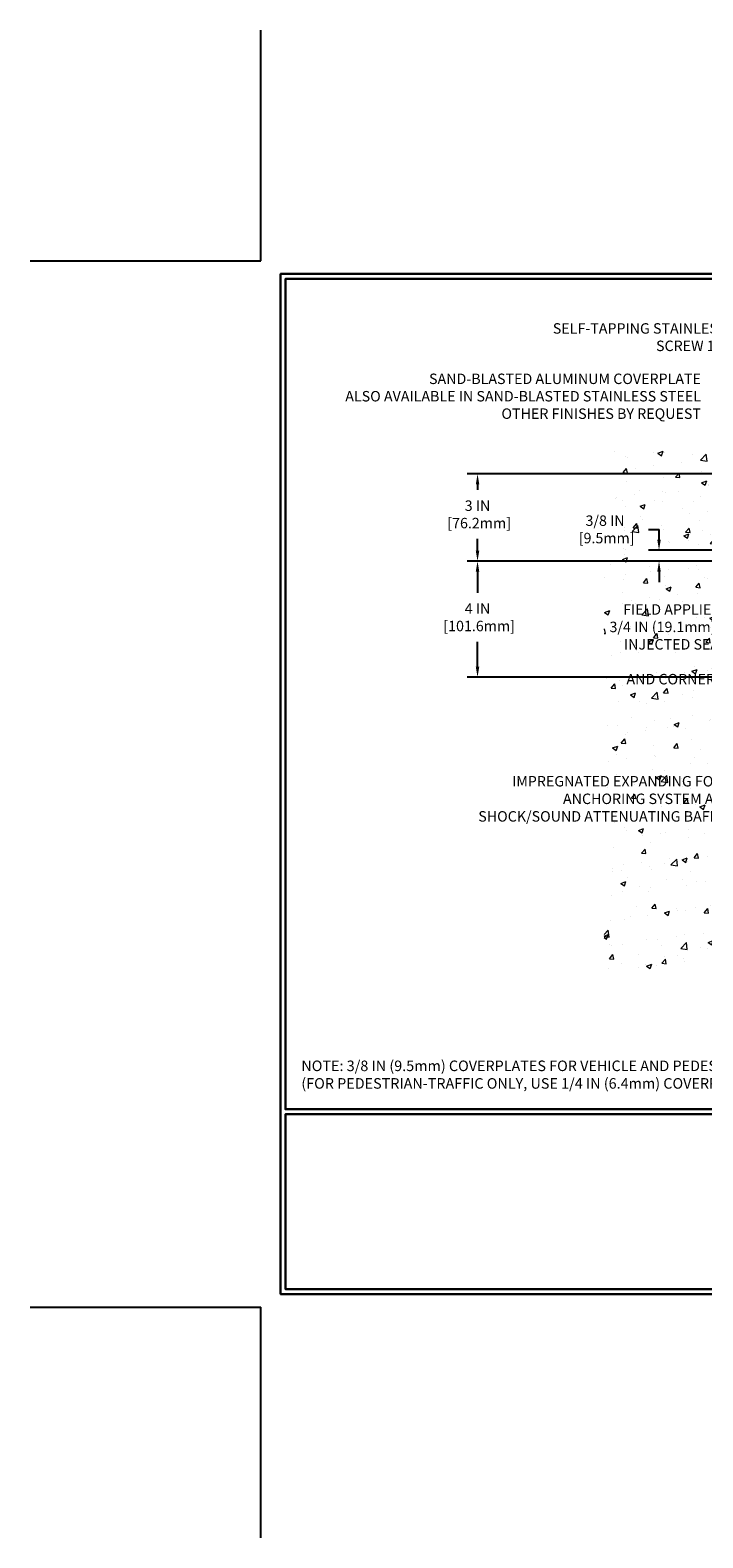
# Model space of a CAD drawing. Extents: x -308 to 3254, y -284 to 1977.
# Drawn here: x -8 to 15, y -8 to 44 of the extents above; entities that cross this region are included whole.
import ezdxf

# ---------------------------------------------------------------- set-up
doc = ezdxf.new("R2010")
doc.units = 0
doc.header["$LTSCALE"] = 5
doc.header["$MEASUREMENT"] = 0
doc.layers.get('DEFPOINTS').update_dxf_attribs({"linetype": 'CONTINUOUS'})
for name, color, linetype, lineweight in [('CONCRETE - H', 130, 'CONTINUOUS', 9), ('CONCRETE - L', 132, 'CONTINUOUS', 13), ('DIMS', 50, 'CONTINUOUS', 25), ('TBLOCK-T5', 111, 'CONTINUOUS', 30), ('TEXT - 4', 241, 'CONTINUOUS', 25)]:
    doc.layers.add(name, color=color, linetype=linetype, lineweight=lineweight)
doc.styles.add('ROMANS', font='romans', dxfattribs={"width": 0.9})
doc.dimstyles.get("Standard").update_dxf_attribs({"dimtxt": 0.18, "dimasz": 0.18, "dimexe": 0.18, "dimexo": 0.0625, "dimgap": 0.09, "dimtad": 0, "dimtih": 1, "dimtoh": 1, "dimdec": 4, "dimzin": 0, "dimdsep": 46, "dimtxsty": 'Standard', "dimcen": 0.09, "dimadec": 0, "dimazin": 0, "dimtfac": 1, "dimtdec": 4, "dimtofl": 0, "dimtmove": 0, "dimatfit": 3, "dimfxl": 1, "dimtolj": 1, "dimtzin": 0, "dimarcsym": 0})

# ---------------------------------------------------------------- blocks, each defined once
blk = doc.blocks.new('*D8')
at = {"layer": 'DEFPOINTS', "color": 0, "transparency": 16777216}
for p in [(19.317, 25.702), (7.469, 21.702), (18.442, 21.702)]:
    blk.add_point(p, dxfattribs=at)
at = {"layer": 'DIMS', "color": 0, "lineweight": -2, "transparency": 16777216}
for p, q in [((18.957, 25.702), (7.109, 25.702)), ((7.469, 25.342), (7.469, 24.606)), ((7.469, 22.062), (7.469, 22.926)), ((18.082, 21.702), (7.109, 21.702))]:
    blk.add_line(p, q, dxfattribs=at)
at = {"layer": 'DIMS', "color": 0, "transparency": 16777216}
for points in [[(7.409, 25.342), (7.529, 25.342), (7.469, 25.702)], [(7.409, 22.062), (7.529, 22.062), (7.469, 21.702)]]:
    blk.add_solid(points, dxfattribs=at)
at = {"layer": 'DIMS', "color": 0, "transparency": 16777216, "insert": (7.469, 23.766), "char_height": 0.36, "attachment_point": 5}
blk.add_mtext('\\A1;4 IN \\P [101.6mm]', dxfattribs=at)
blk = doc.blocks.new('*D10')
at = {"layer": 'DEFPOINTS', "color": 0, "transparency": 16777216}
for p in [(18.442, 28.702), (7.469, 25.702), (19.317, 25.702)]:
    blk.add_point(p, dxfattribs=at)
at = {"layer": 'DIMS', "color": 0, "lineweight": -2, "transparency": 16777216}
for p, q in [((18.082, 28.702), (7.109, 28.702)), ((7.469, 28.342), (7.469, 28.151)), ((7.469, 26.062), (7.469, 26.471)), ((18.957, 25.702), (7.109, 25.702))]:
    blk.add_line(p, q, dxfattribs=at)
at = {"layer": 'DIMS', "color": 0, "transparency": 16777216}
for points in [[(7.409, 28.342), (7.529, 28.342), (7.469, 28.702)], [(7.409, 26.062), (7.529, 26.062), (7.469, 25.702)]]:
    blk.add_solid(points, dxfattribs=at)
at = {"layer": 'DIMS', "color": 0, "transparency": 16777216, "insert": (7.469, 27.311), "char_height": 0.36, "attachment_point": 5}
blk.add_mtext('\\A1;3 IN \\P [76.2mm]', dxfattribs=at)
blk = doc.blocks.new('*D24')
at = {"layer": 'DEFPOINTS', "color": 0, "transparency": 16777216}
for p in [(19.315, 26.075), (13.722, 25.7), (19.318, 25.7)]:
    blk.add_point(p, dxfattribs=at)
at = {"layer": 'DIMS', "color": 0, "lineweight": -2, "transparency": 16777216}
for p, q in [((13.362, 26.795), (13.722, 26.795)), ((13.722, 26.435), (13.722, 26.795)), ((18.955, 26.075), (13.362, 26.075)), ((18.958, 25.7), (13.362, 25.7)), ((13.722, 25.34), (13.722, 24.98))]:
    blk.add_line(p, q, dxfattribs=at)
at = {"layer": 'DIMS', "color": 0, "transparency": 16777216}
for points in [[(13.662, 26.435), (13.782, 26.435), (13.722, 26.075)], [(13.662, 25.34), (13.782, 25.34), (13.722, 25.7)]]:
    blk.add_solid(points, dxfattribs=at)
at = {"layer": 'DIMS', "color": 0, "transparency": 16777216, "insert": (11.862, 26.795), "char_height": 0.36, "attachment_point": 5}
blk.add_mtext('\\A1;3/8 IN\\P [9.5mm]', dxfattribs=at)

msp = doc.modelspace()

# ---------------------------------------------------------------- hatches: boundary and pattern name
at = {"layer": 'CONCRETE - H'}
h = msp.add_hatch(dxfattribs=at)
h.set_pattern_fill('AR-CONC', color=256, scale=0.252)
h.paths.add_polyline_path([(7.23744, 16.44933), (16.38144, 16.44933), (16.38144, 18.3875), (7.23744, 18.3875)], flags=9)
h.paths.add_polyline_path([(10.91364, 21.89639), (17.09536, 21.89639), (17.09536, 24.30496), (10.91364, 24.30496)], flags=9)
h.paths.add_polyline_path([(10.81197, 26.22536), (13.09197, 26.22536), (13.09197, 27.36536), (10.81197, 27.36536)], flags=9)
h.paths.add_polyline_path([(16.24754, 27.04128), (16.24754, 27.29611), (16.24217, 27.29611), (16.24217, 27.53361), (16.25467, 27.54425), (16.30467, 27.54425), (16.30467, 27.5302), (16.41717, 27.51486), (16.41717, 27.53361), (18.44217, 27.53361), (18.44217, 29.51808), (11.83167, 29.51808), (11.83167, 11.60633), (18.44217, 11.60633), (18.44217, 27.04128)])
h.paths.add_polyline_path([(17.51208, 24.66092), (17.81639, 24.66092), (17.81639, 24.41875), (17.51208, 24.41875)])

# ---------------------------------------------------------------- linework, layer by layer
at = {"layer": 'DEFPOINTS'}
for p, q in [((0, 36.04624), (0, 43.99094)), ((-7.9447, 36.04624), (0, 36.04624)), ((-7.9447, 0), (0, 0)), ((0, -7.9447), (0, 0))]:
    msp.add_line(p, q, dxfattribs=at)
at = {"layer": 'TBLOCK-T5'}
for p, q in [((0.85051, 1.18974), (0.85051, 0.62352)), ((0.85051, 0.62352), (1.41673, 0.62352))]:
    msp.add_line(p, q, dxfattribs=at)
for points in [[(47.39581, 35.59226), (0.68097, 35.59226), (0.68097, 0.45398), (47.39581, 0.45398)], [(47.22628, 6.81654), (47.22628, 35.42272), (0.85051, 35.42272), (0.85051, 6.81654)], [(23.78763, 0.62352), (23.78763, 6.647), (0.85051, 6.647), (0.85051, 0.62352)]]:
    msp.add_lwpolyline(points, close=True, dxfattribs=at)

# ---------------------------------------------------------------- texts
at = {"layer": 'CONCRETE - L', "insert": (12.77814, -2.09536), "char_height": 0.18, "attachment_point": 4}
msp.add_mtext('\\A1;', dxfattribs=at)
at = {"layer": 'TEXT - 4', "style": 'ROMANS'}
for s, insert, char_height, attachment_point in [('SELF-TAPPING STAINLESS STEEL\\PSCREW 12 IN O.C.', (17.58218, 33.89611), 0.36, 3), ('SAND-BLASTED ALUMINUM COVERPLATE\\PALSO AVAILABLE IN SAND-BLASTED STAINLESS STEEL\\POTHER FINISHES BY REQUEST \\P   ', (15.16554, 32.16044), 0.36, 3), ('\\A1;FIELD APPLIED MIN. \\P3/4 IN (19.1mm) DEEP \\PINJECTED SEALANT BAND \\PAND CORNER BEAD', (17.00536, 24.21496), 0.36, 3), ('NOTE: 3/8 IN (9.5mm) COVERPLATES FOR VEHICLE AND PEDESTRIAN-TRAFFIC USE\\P     (FOR PEDESTRIAN-TRAFFIC ONLY, USE 1/4 IN (6.4mm) COVERPLATE) ', (1.39874, 8.49632), 0.3631863, 1)]:
    msp.add_mtext(s, dxfattribs=dict(at, insert=insert, char_height=char_height, attachment_point=attachment_point))
at = {"layer": 'TEXT - 4', "insert": (16.29144, 18.2975), "char_height": 0.36, "attachment_point": 3, "line_spacing_factor": 1.008, "style": 'ROMANS'}
msp.add_mtext('IMPREGNATED EXPANDING FOAM \\PANCHORING SYSTEM AND\\PSHOCK/SOUND ATTENUATING BAFFLE', dxfattribs=at)

# ---------------------------------------------------------------- dimensions: what is measured, and where the dimension line sits
at = {"layer": 'DIMS'}
for base, p1, p2, text, override, picture, middle in [((7.46906, 25.70236), (18.44217, 28.70236), (19.31717, 25.70236), '<> \\P[]', {"dimtxt": 0.36, "dimasz": 0.36, "dimexe": 0.36, "dimexo": 0.36, "dimgap": 0.36, "dimlunit": 5, "dimpost": ' IN', "dimfrac": 2}, '*D10', (7.46906, 27.31136)), ((13.72197, 25.70036), (19.31526, 26.07536), (19.31751, 25.70036), '<>\\P[]', {"dimtxt": 0.36, "dimasz": 0.36, "dimexe": 0.36, "dimexo": 0.36, "dimgap": 0.36, "dimlunit": 5, "dimpost": ' IN', "dimtmove": 1, "dimfrac": 2}, '*D24', (13.48256, 26.77764)), ((7.46906, 21.70236), (19.31717, 25.70236), (18.44217, 21.70236), '<> \\P[]', {"dimtxt": 0.36, "dimasz": 0.36, "dimexe": 0.36, "dimexo": 0.36, "dimgap": 0.36, "dimlunit": 5, "dimpost": ' IN', "dimfrac": 2}, '*D8', (7.46906, 23.76606))]:
    dim = msp.add_linear_dim(base=base, p1=p1, p2=p2, angle=90, text=text, dimstyle='Standard', override=override, dxfattribs=at)
    dim.commit()
    dim.dimension.update_dxf_attribs({"geometry": picture, "text_midpoint": middle, "dimtype": 160})

doc.saveas('drawing.dxf')
